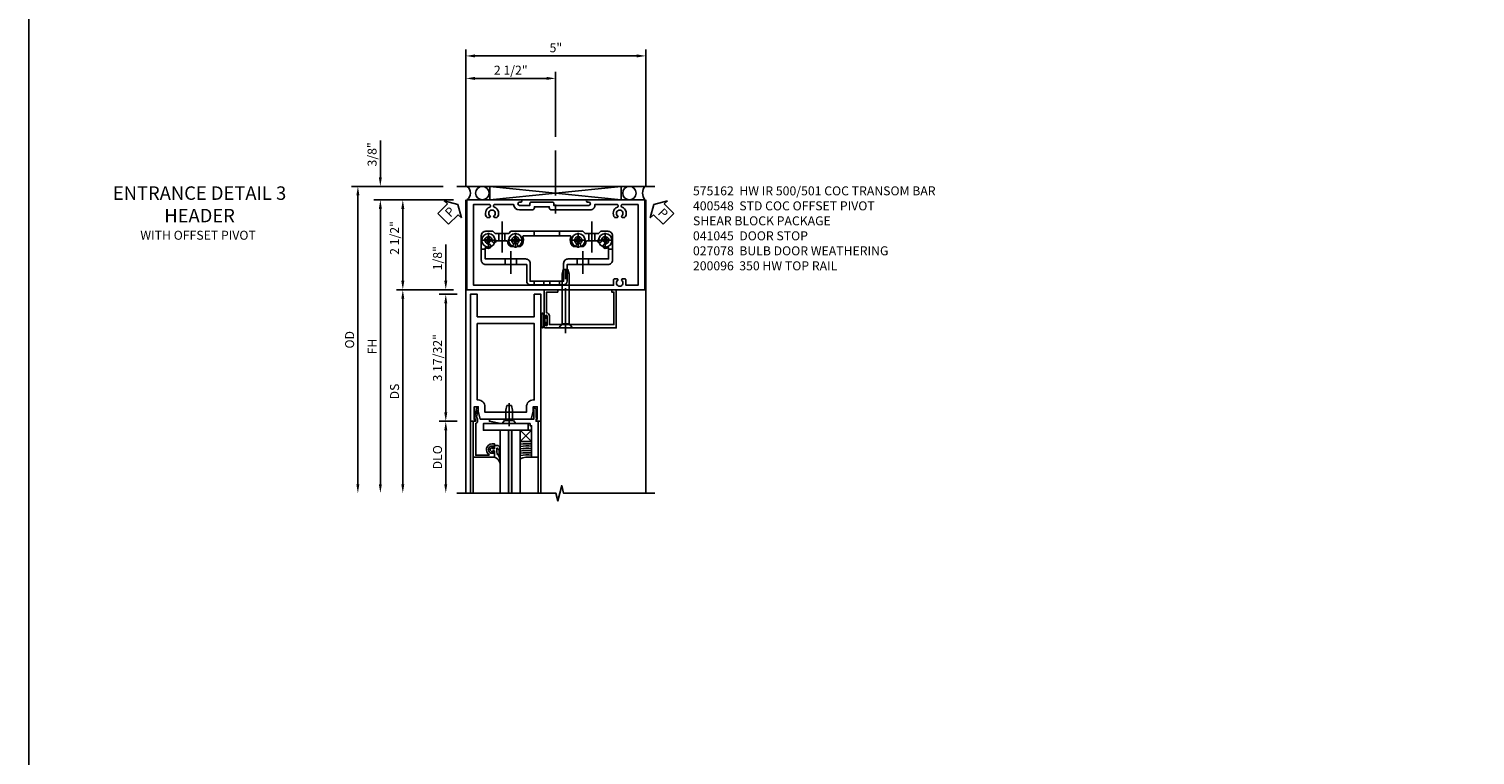
# Model space of a CAD drawing. Units: inches. Extents: x 0 to 136, y 0 to 86.
# Drawn here: x 0 to 40, y 25 to 45 of the extents above; entities that cross this region are included whole.
import ezdxf

# ---------------------------------------------------------------- set-up
doc = ezdxf.new("R2010")
doc.units = ezdxf.units.IN
doc.header["$MEASUREMENT"] = 0
doc.linetypes.add('CENTER', pattern=[2, 1.25, -0.25, 0.25, -0.25])
doc.linetypes.add('HIDDEN', pattern=[0.375, 0.25, -0.125])
doc.layers.get('0').update_dxf_attribs({"color": 4})
for name, color, linetype in [('CENTER', 1, 'CENTER'), ('DIME', 2, 'Continuous'), ('FORMAT', 7, 'Continuous'), ('HIDDEN', 3, 'HIDDEN'), ('TEXT', 3, 'Continuous')]:
    doc.layers.add(name, color=color, linetype=linetype)
doc.styles.get("Standard").update_dxf_attribs({"font": 'arial.ttf'})
doc.styles.add('TXT', font='arial.ttf')
doc.dimstyles.new('EXT_ON-OFF', dxfattribs={"dimscale": 2, "dimtxt": 0.125, "dimasz": 0.125, "dimexe": 0.09, "dimexo": 0.1875, "dimgap": 0.05, "dimtad": 3, "dimdec": 5, "dimzin": 3, "dimdsep": 46, "dimlunit": 5, "dimtxsty": 'TXT', "dimcen": 0, "dimse2": 1, "dimazin": 0, "dimtfac": 1, "dimtdec": 5, "dimtofl": 0, "dimtmove": 0, "dimatfit": 0, "dimfxl": 1, "dimfrac": 2, "dimtolj": 1, "dimtzin": 3, "dimarcsym": 0})
doc.dimstyles.new('EXT_ON-ON', dxfattribs={"dimscale": 2, "dimtxt": 0.125, "dimasz": 0.125, "dimexe": 0.09, "dimexo": 0.1875, "dimgap": 0.05, "dimtad": 3, "dimdec": 5, "dimzin": 3, "dimdsep": 46, "dimlunit": 5, "dimtxsty": 'Standard', "dimcen": 0, "dimazin": 0, "dimtfac": 1, "dimtdec": 4, "dimtofl": 0, "dimtmove": 0, "dimatfit": 0, "dimfxl": 1, "dimfrac": 2, "dimtolj": 1, "dimtzin": 3, "dimarcsym": 0})

# ---------------------------------------------------------------- blocks, each defined once
blk = doc.blocks.new('*D4')
at = {"layer": 'DIME', "color": 0, "lineweight": -2}
for p, q in [((-0.25, -3.656), (-0.742, -3.656)), ((-0.562, -3.906), (-0.562, -5.405))]:
    blk.add_line(p, q, dxfattribs=at)
at = {"layer": 'DIME', "color": 0}
for points in [[(-0.604, -3.906), (-0.521, -3.906), (-0.562, -3.656)], [(-0.604, -5.405), (-0.521, -5.405), (-0.562, -5.655)]]:
    blk.add_solid(points, dxfattribs=at)
at = {"layer": 'DIME', "color": 0, "insert": (-0.792, -4.656), "char_height": 0.25, "attachment_point": 5, "rotation": 90}
blk.add_mtext('\\A1;DLO', dxfattribs=at)
blk = doc.blocks.new('*D5')
at = {"layer": 'DIME', "color": 0, "lineweight": -2}
for p, q in [((-0.25, -0.125), (-0.742, -0.125)), ((-0.562, -0.375), (-0.562, -3.406)), ((-0.25, -3.656), (-0.742, -3.656))]:
    blk.add_line(p, q, dxfattribs=at)
at = {"layer": 'DIME', "color": 0}
for points in [[(-0.604, -0.375), (-0.521, -0.375), (-0.562, -0.125)], [(-0.604, -3.406), (-0.521, -3.406), (-0.562, -3.656)]]:
    blk.add_solid(points, dxfattribs=at)
at = {"layer": 'DIME', "color": 0, "insert": (-0.792, -1.891), "char_height": 0.25, "attachment_point": 5, "rotation": 90}
blk.add_mtext('\\A1;3 17/32"', dxfattribs=at)
blk = doc.blocks.new('B200096')
blk.add_lwpolyline([(1.98, -3.609), (1.948, -3.609), (1.948, -3.656), (2.085, -3.656), (2.085, -0.125), (1.897, -0.125), (1.897, -0.75), (0.312, -0.75), (0.312, -0.125), (0.125, -0.125), (0.125, -3.656), (0.262, -3.656), (0.262, -3.609), (0.23, -3.609), (0.23, -3.25), (0.339, -3.25), (0.339, -3.375), (0.398, -3.594), (1.812, -3.594), (1.871, -3.375), (1.871, -3.25), (1.98, -3.25)], close=True)
blk.add_lwpolyline([(0.312, -0.938), (0.312, -3.062), (0.339, -3.062, -0.414214), (0.527, -3.25), (0.527, -3.407), (1.683, -3.407), (1.683, -3.25, -0.414214), (1.871, -3.062), (1.897, -3.062), (1.897, -0.938)], format="xyb", close=True)
blk = doc.blocks.new('B575041')
blk.add_lwpolyline([(-0.498, 0.99, -0.752158), (-0.493, 0.972, 0.752158), (-0.408, 0.678), (-0.337, 0.678), (-0.337, 0.763, 0.414214), (-0.369, 0.795), (-0.377, 0.795), (-0.377, 0.736), (-0.408, 0.736, -1), (-0.408, 0.938), (-0.377, 0.938), (-0.377, 0.879), (-0.369, 0.879, 0.414214), (-0.337, 0.911), (-0.337, 1.048), (-0.934, 1.048), (-0.934, 0.053, 0.414214), (-0.929, 0.048), (-0.872, 0.048), (-0.872, -0.019), (-0.895, -0.016), (-0.895, -0.036), (-0.846, -0.308), (-0.799, -0.308, 0.414214), (-0.794, -0.303), (-0.794, -0.263, 0.414214), (-0.799, -0.258), (-0.804, -0.258), (-0.839, -0.064, 0.247203), (-0.814, -0.016), (-0.814, 0.048, 0.374242), (-0.864, 0.105), (-0.864, 0.99)], format="xyb", close=True)
blk = doc.blocks.new('B127040')
for p, q in [((-0.15625, 0.3125), (-0.15625, 0)), ((0.15625, 0.3125), (-0.15625, 0.3125)), ((-0.15625, 0), (0.15625, 0)), ((0.15625, 0), (0.15625, 0.3125))]:
    blk.add_line(p, q)
blk = doc.blocks.new('B128910')
for p, q in [((0, 0.192), (0.081, 0.124)), ((0, -0.192), (0, 0.192)), ((0.081, 0.124), (0.081, -0.124)), ((0.081, 0.095), (0.375, 0.095)), ((0.375, 0.095), (0.5, 0.065)), ((0.5, -0.065), (0.5, 0.065)), ((0, -0.192), (0.081, -0.124)), ((0.081, -0.095), (0.375, -0.095)), ((0.375, -0.095), (0.5, -0.065))]:
    blk.add_line(p, q)
at = {"layer": 'CENTER'}
blk.add_line((-0.07, 0), (0.57, 0), dxfattribs=at)
blk = doc.blocks.new('B027081')
blk.add_lwpolyline([(0.625, 0), (0.625, 0.188), (-0.625, 0.188), (-0.625, 0)], close=True)
blk = doc.blocks.new('B575045')
blk.add_lwpolyline([(-0.9375, -0.0415), (-0.9605, -0.0215), (-0.9605, -0.0015), (-0.9375, -0.0015), (-0.9375, 0.0625), (-0.9995, 0.0625), (-0.9995, 1.0625), (-0.8115, 1.0625), (-0.8115, 0.1875), (-0.7715, 0.1875), (-0.7715, 0.1255), (-0.2075, 0.1255), (-0.1875, 0.1055), (-0.1675, 0.1255), (0.047, 0.1255), (0.3595, 0.063), (0.3595, 0.0005), (-0.8795, 0.0005), (-0.8795, -0.2415), (-0.8695, -0.2415), (-0.8695, -0.2715, -0.4142136), (-0.8895, -0.2915), (-0.9175, -0.2915, -0.4142136), (-0.9375, -0.2715)], format="xyb", close=True)
blk = doc.blocks.new('B027563-M')
for p, q in [((0.112, 0.08), (0.053, 0.018)), ((0.118, 0.049), (0.129, 0.069)), ((0.162, 0.034), (0.126, 0.034)), ((0.172, 0.211), (0.172, 0.044)), ((0.237, -0.033), (0.237, 0.073)), ((0.295, 0.132), (0.297, 0.108)), ((0.322, 0.257), (0.322, 0.377)), ((0.322, -0.025), (0.322, 0.077)), ((0.053, -0.01), (0.113, -0.073)), ((0.129, -0.061), (0.117, -0.041)), ((0.126, -0.026), (0.162, -0.026)), ((0.172, -0.037), (0.172, -0.095)), ((0.192, -0.115), (0.27, -0.115))]:
    blk.add_line(p, q)
for centre, radius, start, end in [((0.067, 0.004), 0.02, 133.4622, 224.1119), ((0.12, 0.074), 0.01, 329.9829, 140.4347), ((0.126, 0.044), 0.01, 145.9081, 269.9327), ((0.162, 0.044), 0.01, 270, 2.5633), ((0.084, 0.442), 0.247, 290.8676, 344.835), ((0.362, 0.073), 0.125, 152.0036, 180), ((0.09, 0.305), 0.237, 312.8825, 348.2864), ((0.154, 0.07), 0.148, 311.1983, 15.0936), ((0.305, 0.133), 0.01, 5.279, 184.1771), ((0.134, 0.083), 0.188, 358.4141, 15.7833), ((0.12, -0.066), 0.01, 223.7057, 32.028), ((0.126, -0.036), 0.01, 87.9913, 209.9052), ((0.162, -0.036), 0.01, 357.4367, 92.0225), ((0.192, -0.095), 0.02, 179.9789, 269.9699), ((0.247, -0.033), 0.01, 180, 297.8482), ((0.232, -0.032), 0.0906, 294.8334, 4.4908)]:
    blk.add_arc(centre, radius, start, end)
blk = doc.blocks.new('S200GT533')
h = blk.add_hatch(color=256)
h.dxf.hatch_style = 1
h.paths.add_polyline_path([(1.012, -0.251), (0.922, -0.251), (0.922, -1.999), (1.012, -1.999)])
for p, q in [((0.686, -0.251), (0.686, -1.999)), ((0.922, -0.251), (0.922, -1.999)), ((0.922, -0.251), (1.012, -0.251)), ((1.012, -0.251), (1.012, -1.999)), ((1.249, -0.564), (1.56, -0.251)), ((1.249, -0.251), (1.56, -0.564)), ((1.249, -0.251), (1.249, -1.999)), ((-0.062, -1), (-0.062, -1.999)), ((1.749, -1), (1.749, -1.999)), ((0.922, -1.999), (1.012, -1.999))]:
    blk.add_line(p, q)
for centre, radius, start, end in [((1.457, -2.118), 1.495, 86.0282, 98.0375), ((1.457, -2.124), 1.439, 85.8638, 98.3459), ((1.457, -2.131), 1.383, 85.728, 98.6785), ((1.457, -2.14), 1.33, 85.5581, 99.0256), ((1.457, -2.149), 1.277, 85.374, 99.4018), ((1.457, -2.158), 1.224, 85.1741, 99.8109), ((1.471, -1.521), 0.528, 80.2576, 114.9095)]:
    blk.add_arc(centre, radius, start, end)
for name, p, rotation in [('B128910', (0.937, -0.063), 90), ('B575045', (0.75, 0.062), 180)]:
    blk.add_blockref(name, p, dxfattribs=dict(rotation=rotation))
at = {"xscale": -1, "rotation": 180}
for name, p in [('B575041', (0.872, 0.048)), ('B027563-M', (0.362, -0.789))]:
    blk.add_blockref(name, p, dxfattribs=at)
for name, p in [('B027081', (0.846, -0.251)), ('B127040', (1.405, -0.563))]:
    blk.add_blockref(name, p)
blk = doc.blocks.new('*D1938')
at = {"layer": 'DIME', "color": 0, "linetype": 'Continuous', "lineweight": -2}
for p, q in [((-0.351, 2.5), (-1.937, 2.5)), ((-1.757, 2.25), (-1.757, 0.25)), ((-0.351, 0), (-1.937, 0))]:
    blk.add_line(p, q, dxfattribs=at)
at = {"layer": 'DIME', "color": 0, "linetype": 'Continuous'}
for points in [[(-1.799, 2.25), (-1.716, 2.25), (-1.757, 2.5)], [(-1.799, 0.25), (-1.716, 0.25), (-1.757, 0)]]:
    blk.add_solid(points, dxfattribs=at)
at = {"layer": 'DIME', "color": 0, "linetype": 'Continuous', "insert": (-1.987, 1.44), "char_height": 0.25, "attachment_point": 5, "rotation": 90}
blk.add_mtext('\\A1;2 1/2"', dxfattribs=at)
blk = doc.blocks.new('*D1939')
at = {"layer": 'DIME', "color": 0, "lineweight": -2}
for p, q in [((-0.351, 2.5), (-2.562, 2.5)), ((-2.382, 2.25), (-2.382, -5.405))]:
    blk.add_line(p, q, dxfattribs=at)
at = {"layer": 'DIME', "color": 0}
for points in [[(-2.424, 2.25), (-2.341, 2.25), (-2.382, 2.5)], [(-2.424, -5.405), (-2.341, -5.405), (-2.382, -5.655)]]:
    blk.add_solid(points, dxfattribs=at)
at = {"layer": 'DIME', "color": 0, "insert": (-2.607, -1.578), "char_height": 0.25, "attachment_point": 5, "rotation": 90}
blk.add_mtext('\\A1;FH', dxfattribs=at)
blk = doc.blocks.new('*D1940')
at = {"layer": 'DIME', "color": 0, "lineweight": -2}
for p, q in [((-0.632, 2.875), (-3.187, 2.875)), ((-3.007, 2.625), (-3.007, -5.405))]:
    blk.add_line(p, q, dxfattribs=at)
at = {"layer": 'DIME', "color": 0}
for points in [[(-3.049, 2.625), (-2.966, 2.625), (-3.007, 2.875)], [(-3.049, -5.405), (-2.966, -5.405), (-3.007, -5.655)]]:
    blk.add_solid(points, dxfattribs=at)
at = {"layer": 'DIME', "color": 0, "insert": (-3.237, -1.39), "char_height": 0.25, "attachment_point": 5, "rotation": 90}
blk.add_mtext('\\A1;OD', dxfattribs=at)
blk = doc.blocks.new('*D1941')
at = {"layer": 'DIME', "color": 0, "linetype": 'Continuous', "lineweight": -2}
for p, q in [((-2.382, 3.125), (-2.382, 4.153)), ((-0.632, 2.875), (-2.562, 2.875)), ((-0.351, 2.5), (-2.562, 2.5)), ((-2.382, 2.25), (-2.382, 2))]:
    blk.add_line(p, q, dxfattribs=at)
at = {"layer": 'DIME', "color": 0, "linetype": 'Continuous'}
for points in [[(-2.424, 3.125), (-2.341, 3.125), (-2.382, 2.875)], [(-2.424, 2.25), (-2.341, 2.25), (-2.382, 2.5)]]:
    blk.add_solid(points, dxfattribs=at)
at = {"layer": 'DIME', "color": 0, "linetype": 'Continuous', "insert": (-2.612, 3.764), "char_height": 0.25, "attachment_point": 5, "rotation": 90}
blk.add_mtext('\\A1;3/8"', dxfattribs=at)
blk = doc.blocks.new('PSEAL1')
at = {"layer": 'TEXT', "color": 7}
for p, q in [((-0.575, 0.21), (-0.196, 0.21)), ((-0.575, 0.21), (-0.575, -0.21)), ((-0.196, 0.21), (-0.196, 0.338)), ((-0.196, 0.338), (0, 0)), ((-0.196, -0.338), (0, 0)), ((-0.575, -0.21), (-0.196, -0.21)), ((-0.196, -0.21), (-0.196, -0.338))]:
    blk.add_line(p, q, dxfattribs=at)
at = {"layer": 'TEXT', "color": 3}
blk.add_text('P', height=0.25, dxfattribs=at).set_placement((-0.413, -0.116))
blk = doc.blocks.new('PSEAL2')
at = {"layer": 'TEXT', "color": 7}
for p, q in [((0.196, 0.338), (0, 0)), ((0.196, -0.338), (0, 0)), ((0.196, 0.21), (0.196, 0.338)), ((0.575, 0.21), (0.196, 0.21)), ((0.575, 0.21), (0.575, -0.21)), ((0.196, -0.21), (0.196, -0.338)), ((0.575, -0.21), (0.196, -0.21))]:
    blk.add_line(p, q, dxfattribs=at)
at = {"layer": 'TEXT', "color": 3}
blk.add_text('P', height=0.25, dxfattribs=at).set_placement((0.247, -0.116))
blk = doc.blocks.new('*D1942')
at = {"layer": 'DIME', "color": 0, "linetype": 'Continuous', "lineweight": -2}
for p, q in [((0, 2.875), (0, 6.056)), ((2.493, 4.25), (2.493, 6.056)), ((0.25, 5.876), (2.243, 5.876))]:
    blk.add_line(p, q, dxfattribs=at)
at = {"layer": 'DIME', "color": 0, "linetype": 'Continuous'}
for points in [[(0.25, 5.918), (0.25, 5.834), (0, 5.876)], [(2.243, 5.918), (2.243, 5.834), (2.493, 5.876)]]:
    blk.add_solid(points, dxfattribs=at)
at = {"layer": 'DIME', "color": 0, "linetype": 'Continuous', "insert": (1.246, 6.105), "char_height": 0.25, "attachment_point": 5}
blk.add_mtext('\\A1;2 1/2"', dxfattribs=at)
blk = doc.blocks.new('*D3717')
at = {"layer": 'DIME', "color": 0, "lineweight": -2}
for p, q in [((0, 2.875), (0, 6.681)), ((0.25, 6.501), (4.75, 6.501)), ((5, 2.875), (5, 6.681))]:
    blk.add_line(p, q, dxfattribs=at)
at = {"layer": 'DIME', "color": 0}
for points in [[(0.25, 6.543), (0.25, 6.459), (0, 6.501)], [(4.75, 6.543), (4.75, 6.459), (5, 6.501)]]:
    blk.add_solid(points, dxfattribs=at)
at = {"layer": 'DIME', "color": 0, "insert": (2.5, 6.728), "char_height": 0.25, "attachment_point": 5}
blk.add_mtext('\\A1;5"', dxfattribs=at)
blk = doc.blocks.new('B575162')
for points in [[(2.841, 1.25), (1.247, 1.25, 1), (1.247, 1.188), (1.281, 1.188, -1), (1.281, 1.094), (0.757, 1.094), (0.747, 1.084), (0.737, 1.094), (0.307, 1.094), (0.307, 1.153, 0.414214), (0.276, 1.184), (-0.325, 1.184, 0.414214), (-0.356, 1.153), (-0.356, 1.094), (-0.644, 1.094, -1), (-0.644, 1.188), (-0.611, 1.188, 1), (-0.611, 1.25), (-2.111, 1.25), (-2.111, -1.25), (2.841, -1.25)], [(2.653, 1.125), (2.217, 1.125, 0.414214), (2.186, 1.094), (2.186, 1.074, 0.311341), (2.206, 1.045, -0.522059), (2.279, 0.755), (2.211, 0.755), (2.187, 0.795, 3.732051), (2.095, 0.795), (2.072, 0.755), (2.004, 0.755, -0.522059), (2.077, 1.045, 0.311341), (2.096, 1.074), (2.096, 1.094, 0.414214), (2.065, 1.125), (1.452, 1.125), (1.452, 1.094, -0.414214), (1.327, 0.969), (0.248, 0.969, -0.414214), (0.182, 1.035), (0.182, 1.059), (-0.231, 1.059), (-0.231, 1.035, -0.414214), (-0.297, 0.969), (-0.644, 0.969, -0.387184), (-0.815, 1.125), (-1.334, 1.125, 0.414214), (-1.365, 1.094), (-1.365, 1.074, 0.311341), (-1.346, 1.045, -0.522059), (-1.273, 0.755), (-1.341, 0.755), (-1.365, 0.795, 3.732051), (-1.457, 0.795), (-1.48, 0.755), (-1.548, 0.755, -0.521487), (-1.475, 1.045, 0.310848), (-1.456, 1.074), (-1.456, 1.074), (-1.456, 1.094, 0.414214), (-1.487, 1.125), (-1.923, 1.125), (-1.923, -1.125), (1.969, -1.125), (1.969, -0.972, -0.414214), (1.999, -0.942), (2.072, -0.942), (2.095, -0.982, 3.732051), (2.187, -0.982), (2.211, -0.942), (2.283, -0.942, -0.414214), (2.313, -0.972), (2.313, -1.125), (2.653, -1.125)]]:
    blk.add_lwpolyline(points, format="xyb", close=True)
blk = doc.blocks.new('*D3718')
at = {"layer": 'DIME', "color": 0, "lineweight": -2}
for p, q in [((-0.351, 0), (-1.937, 0)), ((-1.757, -0.25), (-1.757, -5.405))]:
    blk.add_line(p, q, dxfattribs=at)
at = {"layer": 'DIME', "color": 0}
for points in [[(-1.799, -0.25), (-1.716, -0.25), (-1.757, 0)], [(-1.799, -5.405), (-1.716, -5.405), (-1.757, -5.655)]]:
    blk.add_solid(points, dxfattribs=at)
at = {"layer": 'DIME', "color": 0, "insert": (-1.987, -2.828), "char_height": 0.25, "attachment_point": 5, "rotation": 90}
blk.add_mtext('\\A1;DS', dxfattribs=at)
blk = doc.blocks.new('*D3719')
at = {"layer": 'DIME', "color": 0, "lineweight": -2}
for p, q in [((-0.562, 0.25), (-0.562, 1.255)), ((-0.351, 0), (-0.742, 0)), ((-0.375, -0.125), (-0.742, -0.125)), ((-0.562, -0.375), (-0.562, -0.625))]:
    blk.add_line(p, q, dxfattribs=at)
at = {"layer": 'DIME', "color": 0}
for points in [[(-0.604, 0.25), (-0.521, 0.25), (-0.562, 0)], [(-0.604, -0.375), (-0.521, -0.375), (-0.562, -0.125)]]:
    blk.add_solid(points, dxfattribs=at)
at = {"layer": 'DIME', "color": 0, "insert": (-0.792, 0.878), "char_height": 0.25, "attachment_point": 5, "rotation": 90}
blk.add_mtext('\\A1;1/8"', dxfattribs=at)
blk = doc.blocks.new('B027078')
for p, q in [((-0.174, 0.156), (-0.174, -0.156)), ((-0.154, 0.156), (-0.154, -0.156)), ((-0.1, 0.156), (-0.1, -0.156)), ((-0.08, 0.156), (-0.08, -0.156)), ((-0.021, 0.077), (-0.08, 0.077)), ((-0.062, -0.062), (-0.062, 0.062)), ((-0.006, 0.062), (-0.062, 0.062)), ((-0.021, 0.077), (-0.021, 0.135)), ((-0.006, 0.135), (-0.021, 0.135)), ((-0.006, 0.062), (-0.006, 0.135)), ((-0.08, -0.077), (-0.021, -0.077)), ((-0.062, -0.062), (-0.006, -0.062)), ((-0.021, -0.135), (-0.021, -0.077)), ((-0.021, -0.135), (-0.006, -0.135)), ((-0.006, -0.135), (-0.006, -0.062))]:
    blk.add_line(p, q)
for centre, radius, start, end in [((-0.127, 0.156), 0.047, 0, 180), ((-0.127, 0.156), 0.027, 0, 180), ((-0.127, -0.156), 0.047, 180, 0), ((-0.127, -0.156), 0.027, 180, 0)]:
    blk.add_arc(centre, radius, start, end)
blk = doc.blocks.new('B041045')
blk.add_lwpolyline([(2.049, -0.977, -1), (2.003, -0.977), (2.003, -0.959, 1), (1.969, -0.959), (1.969, -1.031, 0.414214), (2, -1.062), (3.969, -1.062), (3.969, 0), (3.844, 0), (3.844, -0.062), (3.907, -0.062), (3.907, -0.968), (2.111, -0.968), (2.111, -0.727, 0.397078), (2.031, -0.642), (2.031, -0.062), (2.344, -0.062), (2.344, 0), (1.969, 0), (1.969, -0.745, 1), (2.003, -0.745), (2.003, -0.727, -1), (2.049, -0.727)], format="xyb", close=True)
blk = doc.blocks.new('B028336')
for p, q in [((0, 0.192), (0.112, 0.095)), ((0, 0.192), (0, -0.192)), ((0.112, 0.095), (1.5, 0.095)), ((0.112, -0.095), (0.112, 0.095)), ((1.5, 0.095), (1.625, 0.065)), ((1.625, -0.065), (1.625, 0.065)), ((0, -0.192), (0.112, -0.095)), ((0.112, -0.095), (1.5, -0.095)), ((1.5, -0.095), (1.625, -0.065))]:
    blk.add_line(p, q)
at = {"layer": 'CENTER'}
blk.add_line((-0.144, 0), (1.781, 0), dxfattribs=at)
blk = doc.blocks.new('B028400H')
for p, q in [((-0.099, 0.015), (-0.099, -0.015)), ((-0.099, 0.015), (-0.065, 0.015)), ((-0.015, 0.099), (0.015, 0.099)), ((-0.015, 0.099), (-0.015, 0.065)), ((0.015, 0.099), (0.015, 0.065)), ((0.065, 0.015), (0.099, 0.015)), ((0.099, 0.015), (0.099, -0.015)), ((-0.099, -0.015), (-0.065, -0.015)), ((-0.015, -0.065), (-0.015, -0.099)), ((-0.015, -0.099), (0.015, -0.099)), ((0.015, -0.065), (0.015, -0.099)), ((0.065, -0.015), (0.099, -0.015))]:
    blk.add_line(p, q)
blk.add_circle((0, 0), 0.186)
for centre, start, end in [((-0.065, 0.065), 270, 0), ((0.065, 0.065), 180, 270), ((-0.065, -0.065), 0, 89.9999), ((0.065, -0.065), 90, 180)]:
    blk.add_arc(centre, 0.0498, start, end)
at = {"layer": 'CENTER'}
for p, q in [((-0.212, 0), (0.212, 0)), ((0, 0.212), (0, -0.212))]:
    blk.add_line(p, q, dxfattribs=at)
blk = doc.blocks.new('B400140')
for p, q in [((0.175, 1.125), (0.284, 1.125)), ((0.844, 0.857), (0.844, 0.701)), ((1.156, 0.857), (1.156, 0.701)), ((2.844, 0.857), (2.844, 0.701)), ((3.156, 0.857), (3.156, 0.701)), ((3.716, 1.125), (3.825, 1.125))]:
    blk.add_line(p, q)
at = {"color": 4}
blk.add_lwpolyline([(2.466, 0.141), (1.534, 0.141, -0.414214), (1.44, 0.235), (1.44, 0.701), (0.3, 0.701, -0.414214), (0.175, 0.826), (0.175, 1.5, -0.414214), (0.3, 1.625), (0.5, 1.625), (0.562, 1.563), (0.938, 1.563), (1, 1.625), (3, 1.625), (3.062, 1.563), (3.438, 1.563), (3.5, 1.625), (3.7, 1.625, -0.414214), (3.825, 1.5), (3.825, 0.826, -0.414214), (3.7, 0.701), (2.56, 0.701), (2.56, 0.235, -0.414214)], format="xyb", close=True, dxfattribs=at)
blk.add_lwpolyline([(2.466, 0.732, -0.414214), (2.591, 0.857), (3.716, 0.857), (3.716, 1.17, -0.105091), (3.625, 1.151, -1), (3.625, 1.275, 2.414214), (3.525, 1.375, -0.80138), (3.407, 1.349, 0.290678), (3.384, 1.363), (3.121, 1.363, 0.371175), (3.096, 1.342, -0.160419), (3.033, 1.217, -1), (2.946, 1.304, 2.414214), (2.804, 1.304, -1), (2.717, 1.217, -0.308975), (2.67, 1.465, 0.541147), (2.647, 1.5), (1.353, 1.5, 0.541137), (1.33, 1.465, -0.308969), (1.283, 1.217, -1), (1.196, 1.304, 2.414214), (1.054, 1.304, -1), (0.967, 1.217, -0.160419), (0.904, 1.342, 0.371175), (0.879, 1.363), (0.616, 1.363, 0.290678), (0.593, 1.349, -0.80138), (0.475, 1.375, 2.414214), (0.375, 1.275, -1), (0.375, 1.151, -0.105091), (0.284, 1.17), (0.284, 0.857), (1.409, 0.857, -0.414214), (1.534, 0.732), (1.534, 0.235), (2.466, 0.235)], format="xyb", close=True)
at = {"layer": 'CENTER'}
for p, q in [((1, 1.07), (1, 0.441)), ((3, 1.07), (3, 0.441))]:
    blk.add_line(p, q, dxfattribs=at)
at = {"layer": 'HIDDEN'}
for p, q in [((1.649, 1.625), (1.649, 1.5)), ((2.352, 1.625), (2.352, 1.5)), ((0.668, 1.563), (0.668, 1.363)), ((0.833, 1.563), (0.833, 1.363)), ((3.167, 1.563), (3.167, 1.363)), ((3.332, 1.563), (3.332, 1.363)), ((1.648, 0.235), (1.648, 0.141)), ((1.917, 0.235), (1.917, 0.141)), ((2.082, 0.235), (2.082, 0.141)), ((2.351, 0.235), (2.351, 0.141))]:
    blk.add_line(p, q, dxfattribs=at)
blk = doc.blocks.new('B400548M')
at = {"layer": 'CENTER'}
for p, q in [((0.752, 1.894), (0.752, 1.032)), ((3.25, 1.894), (3.25, 1.032))]:
    blk.add_line(p, q, dxfattribs=at)
blk.add_blockref('B400140', (0, 0))
at = {"linetype": 'Continuous'}
for p in [(0.375, 1.375), (1.125, 1.375), (2.875, 1.375), (3.625, 1.375)]:
    blk.add_blockref('B028400H', p, dxfattribs=at)
blk = doc.blocks.new('S200TR517S200GT533KCADS')
at = {"linetype": 'Continuous'}
for p, q in [((0.125, -3.65625), (0.125, -5.65545)), ((0.125, -3.65625), (0.125, -5.65545)), ((2.085, -3.65625), (2.085, -5.65545)), ((2.085, -3.65625), (2.085, -5.65545))]:
    blk.add_line(p, q, dxfattribs=at)
blk.add_blockref('B200096', (0, 0))
blk.add_blockref('S200GT533', (0.262, -3.65625), dxfattribs=at)
at = {"layer": 'DIME'}
dim = blk.add_linear_dim(base=(-0.5625, -3.65625), p1=(0.125, -0.125), p2=(0.125, -3.65625), angle=90, dimstyle='EXT_ON-ON', override={"dimpost": '"'}, dxfattribs=at)
dim.commit()
dim.dimension.update_dxf_attribs({"geometry": '*D5', "text_midpoint": (-0.791849, -1.890625)})
dim = blk.add_linear_dim(base=(-0.5625, -5.65545), p1=(0.125, -3.65625), p2=(-0.055, -5.65545), angle=90, text='DLO', dimstyle='EXT_ON-OFF', override={"dimpost": '"'}, dxfattribs=at)
dim.commit()
dim.dimension.update_dxf_attribs({"geometry": '*D4', "text_midpoint": (-0.791849, -4.65585)})
blk = doc.blocks.new('S575DP42MKCADS')
for p, q in [((5.25725, 2.875), (-0.25725, 2.875)), ((0.665697, 2.875), (4.313981, 2.5)), ((4.313981, 2.875), (0.665697, 2.5)), ((0.665697, 2.5), (0.665697, 2.875)), ((4.313981, 2.5), (4.313981, 2.875)), ((0, -5.65545), (0, 2.5)), ((0.783367, 2.5), (0.713367, 2.5)), ((4.111862, 2.500914), (3.734862, 2.500914)), ((5, -5.655465), (5, 2.5))]:
    blk.add_line(p, q)
at = {"linetype": 'Continuous'}
blk.add_lwpolyline([(0.665697, 2.5), (0.665697, 2.875), (4.313981, 2.875), (4.313981, 2.5)], close=True, dxfattribs=at)
blk.add_lwpolyline([(-0.25745, -5.65545), (2.501836, -5.65545), (2.554905, -5.867666), (2.662457, -5.443249), (2.715526, -5.655465), (5.25705, -5.655465)], dxfattribs=at)
for centre in [(0.454241, 2.6875), (4.546052, 2.6875)]:
    blk.add_circle(centre, 0.1875)
for centre, radius, start, end in [((-0.094973, 2.6875), 0.222061, 302.396137, 57.603863), ((5.226, 2.6875), 0.3125, 143.1301024, 216.8698976)]:
    blk.add_arc(centre, radius, start, end)
at = {"layer": 'CENTER'}
blk.add_line((2.49275, 3.875), (2.49275, 2.045601), dxfattribs=at)
for name, p in [('B575162', (2.1345, 1.25)), ('B400548M', (0.2499, 0)), ('B041045', (0.20975, 0)), ('B027078', (2.25875, -0.852))]:
    blk.add_blockref(name, p)
at = {"rotation": 90}
blk.add_blockref('B028336', (2.772516, -1.062), dxfattribs=at)
at = {"layer": 'TEXT'}
for name, p, rotation in [('PSEAL1', (-0.226, 2.375), 45), ('PSEAL2', (5.226, 2.375), 315)]:
    blk.add_blockref(name, p, dxfattribs=dict(at, rotation=rotation))
at = {"layer": 'DIME'}
dim = blk.add_linear_dim(base=(5, 6.500914), p1=(0, 2.5), p2=(5, 2.5), dimstyle='EXT_ON-ON', override={"dimpost": '"'}, dxfattribs=at)
dim.commit()
dim.dimension.update_dxf_attribs({"geometry": '*D3717', "text_midpoint": (2.5, 6.728045)})
at = {"layer": 'DIME', "linetype": 'Continuous'}
dim = blk.add_linear_dim(base=(2.49275, 5.875914), p1=(0, 2.5), p2=(2.49275, 3.875), dimstyle='EXT_ON-ON', override={"dimpost": '"'}, dxfattribs=at)
dim.commit()
dim.dimension.update_dxf_attribs({"geometry": '*D1942', "text_midpoint": (1.246375, 6.105177)})
dim = blk.add_linear_dim(base=(-2.38225, 2.875), p1=(0.024, 2.5), p2=(-0.25725, 2.875), angle=90, dimstyle='EXT_ON-ON', override={"dimpost": '"'}, dxfattribs=at)
dim.commit()
dim.dimension.update_dxf_attribs({"geometry": '*D1941', "text_midpoint": (-2.611599, 3.764222)})
at = {"layer": 'DIME'}
for base, p1, text, picture, middle in [((-3.00725, -5.65545), (-0.25725, 2.875), 'OD', '*D1940', (-3.236599, -1.390225)), ((-2.38225, -5.65545), (0.024, 2.5), 'FH', '*D1939', (-2.60725, -1.577725)), ((-1.75725, -5.65545), (0.024, 0), 'DS', '*D3718', (-1.986513, -2.827725))]:
    dim = blk.add_linear_dim(base=base, p1=p1, p2=(-0.25745, -5.65545), angle=90, text=text, dimstyle='EXT_ON-OFF', override={"dimpost": '"'}, dxfattribs=at)
    dim.commit()
    dim.dimension.update_dxf_attribs({"geometry": picture, "text_midpoint": middle})
at = {"layer": 'DIME', "linetype": 'Continuous'}
dim = blk.add_linear_dim(base=(-1.75725, 0), p1=(0.024, 2.5), p2=(0.024, 0), angle=90, dimstyle='EXT_ON-ON', override={"dimpost": '"'}, dxfattribs=at)
dim.commit()
dim.dimension.update_dxf_attribs({"geometry": '*D1938', "text_midpoint": (-1.75725, 1.439941), "dimtype": 160})
at = {"layer": 'DIME'}
dim = blk.add_linear_dim(base=(-0.5625, 0), p1=(0, -0.125), p2=(0.024, 0), angle=90, dimstyle='EXT_ON-ON', override={"dimpost": '"'}, dxfattribs=at)
dim.commit()
dim.dimension.update_dxf_attribs({"geometry": '*D3719', "text_midpoint": (-0.791763, 0.877541)})

msp = doc.modelspace()

# ---------------------------------------------------------------- linework, layer by layer
at = {"layer": 'FORMAT'}
msp.add_lwpolyline([(135.565, 0), (0, 0), (0, 85.671)], dxfattribs=at)

# ---------------------------------------------------------------- block references
for name in ['S575DP42MKCADS', 'S200TR517S200GT533KCADS']:
    msp.add_blockref(name, (12.158, 37.822))

# ---------------------------------------------------------------- texts
at = {"layer": 'TEXT'}
for s, insert, char_height, width, attachment_point in [('ENTRANCE DETAIL 3 HEADER', (4.747, 40.697), 0.375, 5.29809, 2), ('\\A1;575162  HW IR 500/501 COC TRANSOM BAR\\P400548  STD COC OFFSET PIVOT   ^I^I    ^I    SHEAR BLOCK PACKAGE \\P041045  DOOR STOP\\P027078  BULB DOOR WEATHERING\\P200096  350 HW TOP RAIL', (18.472, 40.697), 0.25, 7.74127, 1), ('WITH OFFSET PIVOT', (3.099, 39.463), 0.25, 3.75043, 1)]:
    msp.add_mtext(s, dxfattribs=dict(at, insert=insert, char_height=char_height, width=width, attachment_point=attachment_point))

doc.saveas('drawing.dxf')
